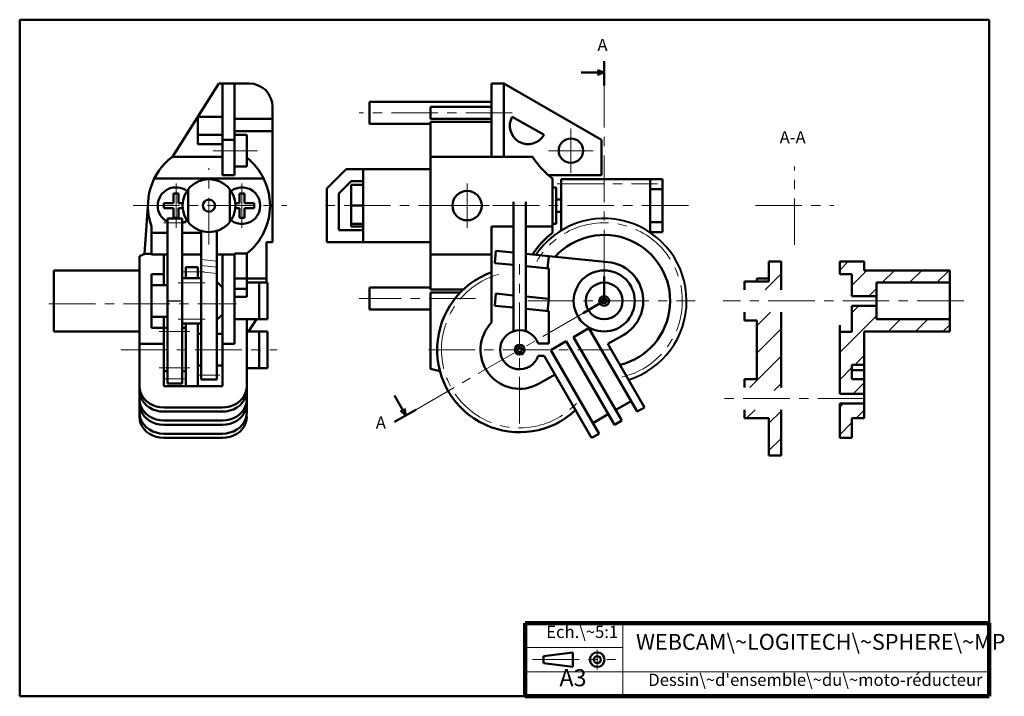
# Model space of a CAD drawing. Units: millimetres. Extents: x 13 to 416, y 10 to 287.
import ezdxf

# ---------------------------------------------------------------- set-up
doc = ezdxf.new("R2010")
doc.units = ezdxf.units.MM
doc.header["$LTSCALE"] = 0.3
doc.linetypes.add('CENTERX2', pattern=[101.6, 63.5, -12.7, 12.7, -12.7])
doc.layers.get('0').update_dxf_attribs({"linetype": 'CONTINUOUS'})
for name, color, linetype, lineweight in [('AXE', 3, 'CENTERX2', 20), ('FIN', 5, 'CONTINUOUS', 20), ('FORT', 7, 'CONTINUOUS', 50), ('HACHURE', 7, 'CONTINUOUS', 20), ('RENFORCE', 7, 'CONTINUOUS', 90), ('TEXTE', 7, 'CONTINUOUS', 60)]:
    doc.layers.add(name, color=color, linetype=linetype, lineweight=lineweight)
doc.styles.get("Standard").update_dxf_attribs({"font": 'txt', "width": 0.75})

msp = doc.modelspace()

# ---------------------------------------------------------------- linework, layer by layer
at = {"color": 7, "linetype": 'CONTINUOUS'}
for p, q in [((88.14, 221.44), (88.13, 221.44)), ((231.2, 210.87), (231.2, 211.37)), ((231.2, 210.87), (231.2, 210.87)), ((330.31, 210.87), (330.31, 211.37)), ((330.31, 210.87), (330.56, 210.87)), ((101.01, 191.32), (101.01, 190.82)), ((81.01, 185.62), (86.01, 185.62)), ((73.51, 171.87), (79.51, 171.87)), ((229.19, 167.72), (229.69, 167.68))]:
    msp.add_line(p, q, dxfattribs=at)
msp.add_circle((90.51, 210.87), 2.5, dxfattribs=at)
at = {"layer": 'AXE'}
for p, q in [((252.34, 181.87), (252.34, 260.06)), ((214.71, 248.87), (152.01, 248.87)), ((238.7, 224.26), (238.7, 242.48)), ((110.42, 233.37), (92.2, 233.37)), ((247.81, 233.37), (229.6, 233.37)), ((90.51, 195.01), (90.51, 226.21)), ((330.31, 194.8), (330.31, 226.94)), ((77.01, 201.76), (77.01, 219.98)), ((104.01, 201.76), (104.01, 219.98)), ((196.2, 201.76), (196.2, 219.98)), ((233.05, 219.76), (274.23, 219.76)), ((59.43, 210.87), (122.45, 210.87)), ((286.8, 210.87), (134.46, 210.87)), ((205.31, 210.87), (187.1, 210.87)), ((314.24, 210.87), (346.38, 210.87)), ((81.2, 203.8), (71.83, 203.8)), ((217.7, 121.72), (217.7, 186.96)), ((88.7, 183.82), (79.33, 183.82)), ((77.83, 179.32), (88.95, 179.32)), ((24.98, 170.65), (101.82, 170.65)), ((199.66, 172.87), (152.01, 172.87)), ((221.04, 171.87), (289.66, 171.87)), ((399.55, 171.87), (301.11, 171.87)), ((243.68, 166.87), (175.19, 127.33)), ((77.83, 164.41), (88.95, 164.41)), ((70.06, 159.32), (82.7, 159.32)), ((54.44, 151.87), (118.49, 151.87)), ((180.39, 151.87), (255.02, 151.87)), ((70.06, 144.41), (82.7, 144.41)), ((94.95, 141.48), (85.58, 141.48)), ((81.2, 139.93), (71.83, 139.93)), ((358.81, 131.87), (301.11, 131.87)), ((249.49, 29), (249.49, 21)), ((223, 25), (257, 25))]:
    msp.add_line(p, q, dxfattribs=at)
at = {"layer": 'AXE', "color": 3, "linetype": 'CENTERX2', "lineweight": 20}
for centre, start, end in [((252.34, 171.87), 283.0257, 149.6919), ((217.7, 151.87), 105.4728, 316.7287)]:
    msp.add_arc(centre, 32, start, end, dxfattribs=at)
at = {"layer": 'FIN'}
for p, q in [((93.76, 188.2), (87.26, 188.87)), ((93.76, 185.68), (87.26, 186.35)), ((87.26, 183.84), (93.76, 183.16)), ((260, 40), (260, 10)), ((220, 30), (260, 30)), ((220, 20), (410, 20))]:
    msp.add_line(p, q, dxfattribs=at)
at = {"layer": 'FORT'}
for p, q in [((13, 287), (410, 287)), ((13, 10), (13, 287)), ((410, 40), (410, 287)), ((94.51, 260.87), (75.51, 230.87)), ((107.01, 260.87), (94.51, 260.87)), ((96.01, 223.37), (96.01, 260.87)), ((101.01, 223.37), (101.01, 260.87)), ((206.2, 260.87), (206.2, 230.87)), ((206.2, 260.87), (211.2, 260.87)), ((211.2, 260.87), (211.2, 230.87)), ((251.2, 237.77), (211.2, 260.87)), ((116.51, 195.87), (116.51, 251.37)), ((206.2, 253.37), (156.2, 253.37)), ((156.2, 253.37), (156.2, 244.37)), ((181.2, 246.37), (181.2, 251.37)), ((181.2, 251.37), (206.2, 251.37)), ((86.01, 247.3), (96.01, 247.3)), ((86.01, 236.05), (86.01, 247.3)), ((116.51, 246.37), (101.01, 246.37)), ((181.2, 246.37), (206.2, 246.37)), ((227.7, 239.8), (214.71, 247.3)), ((156.2, 244.37), (181.2, 244.37)), ((181.2, 245.13), (206.2, 245.13)), ((181.2, 176.61), (181.2, 245.13)), ((86.01, 239.8), (96.01, 239.8)), ((116.51, 241.37), (101.01, 241.37)), ((106.01, 239.87), (101.01, 239.87)), ((106.01, 239.87), (106.01, 226.87)), ((86.01, 236.05), (96.01, 236.05)), ((101.01, 237.77), (96.01, 237.77)), ((251.2, 223.37), (251.2, 237.77)), ((75.51, 230.87), (96.01, 230.87)), ((181.2, 230.87), (222.96, 230.87)), ((101.01, 226.87), (106.01, 226.87)), ((138.7, 217.94), (146.63, 225.87)), ((146.63, 225.87), (181.2, 225.87)), ((153.7, 225.87), (153.7, 195.87)), ((112.91, 221.98), (68.12, 221.98)), ((101.01, 223.37), (96.01, 223.37)), ((229.49, 223.37), (251.2, 223.37)), ((231.2, 202.34), (231.2, 221.98)), ((138.7, 195.87), (138.7, 217.94)), ((148.7, 220.87), (143.7, 215.87)), ((153.7, 220.87), (148.7, 220.87)), ((148.7, 202.37), (148.7, 219.37)), ((153.7, 219.37), (148.7, 219.37)), ((232.7, 218.37), (231.2, 218.37)), ((232.7, 218.37), (232.7, 203.37)), ((234.7, 221.7), (276.2, 221.7)), ((234.7, 221.7), (234.7, 200.64)), ((276.2, 221.7), (271.2, 221.7)), ((271.2, 199.86), (271.2, 221.7)), ((276.2, 221.7), (276.2, 200.04)), ((78.01, 215.89), (76.01, 215.89)), ((76.01, 211.87), (76.01, 215.89)), ((78.01, 211.87), (78.01, 215.89)), ((82.01, 204.15), (82.01, 217.58)), ((99.01, 204.15), (99.01, 217.58)), ((103.01, 215.89), (105.01, 215.89)), ((103.01, 211.87), (103.01, 215.89)), ((105.01, 211.87), (105.01, 215.89)), ((143.7, 215.87), (143.7, 200.87)), ((276.2, 217.56), (271.2, 217.56)), ((64.17, 191.13), (65.57, 212.49)), ((71.99, 209.87), (71.99, 211.87)), ((71.99, 211.87), (76.01, 211.87)), ((71.99, 209.87), (76.01, 209.87)), ((76.01, 209.87), (76.01, 205.85)), ((78.01, 211.87), (79.73, 211.87)), ((78.01, 205.85), (78.01, 209.87)), ((78.01, 209.87), (79.73, 209.87)), ((103.01, 211.87), (101.3, 211.87)), ((103.01, 209.87), (101.3, 209.87)), ((103.01, 205.85), (103.01, 209.87)), ((109.03, 211.87), (105.01, 211.87)), ((109.03, 209.87), (105.01, 209.87)), ((105.01, 209.87), (105.01, 205.85)), ((109.03, 209.87), (109.03, 211.87)), ((148.7, 210.87), (153.7, 210.87)), ((215.2, 159.47), (215.2, 212.49)), ((220.2, 159.47), (220.2, 212.49)), ((234.7, 213.37), (232.7, 213.37)), ((78.01, 205.85), (76.01, 205.85)), ((103.01, 205.85), (105.01, 205.85)), ((232.7, 208.37), (234.7, 208.37)), ((67.01, 190.87), (67.01, 202.34)), ((73.51, 205.6), (79.51, 205.6)), ((73.51, 205.6), (73.51, 138.12)), ((79.51, 205.6), (79.51, 138.12)), ((148.7, 203.37), (153.7, 203.37)), ((148.7, 202.37), (153.7, 202.37)), ((215.2, 202.34), (206.2, 202.34)), ((206.2, 202.34), (206.2, 162.99)), ((231.2, 202.34), (220.2, 202.34)), ((231.2, 203.37), (232.7, 203.37)), ((231.2, 199.75), (231.2, 202.34)), ((276.2, 204.13), (271.2, 204.13)), ((67.01, 199.75), (73.51, 199.75)), ((79.51, 199.75), (87.26, 199.75)), ((87.26, 139.67), (87.26, 200.53)), ((93.76, 200.53), (93.76, 139.67)), ((143.7, 200.87), (153.7, 200.87)), ((270.94, 200.04), (276.2, 200.04)), ((114.01, 195.87), (116.51, 195.87)), ((114.01, 179.37), (114.01, 195.87)), ((138.7, 195.87), (181.2, 195.87)), ((64.2, 191.14), (62.01, 190.2)), ((62.01, 124.44), (62.01, 190.2)), ((64.2, 191.14), (67.01, 191.14)), ((67.01, 190.87), (73.51, 190.87)), ((72.01, 178.37), (72.01, 190.87)), ((87.26, 190.87), (79.51, 190.87)), ((101.01, 190.87), (93.76, 190.87)), ((96.01, 136.94), (96.01, 190.87)), ((106.01, 191.32), (101.01, 191.32)), ((101.01, 154.26), (101.01, 190.82)), ((106.01, 191.32), (106.01, 173.5)), ((181.2, 190.87), (206.2, 190.87)), ((207.52, 187.38), (208.02, 192.35)), ((208.02, 192.35), (215.2, 191.64)), ((253.93, 187.79), (220.2, 191.14)), ((229.19, 185.22), (229.69, 190.2)), ((86.01, 185.62), (81.01, 185.62)), ((81.01, 185.62), (81.01, 181.12)), ((86.01, 185.62), (86.01, 181.12)), ((207.52, 187.38), (215.2, 186.62)), ((220.2, 186.12), (229.69, 185.18)), ((324.81, 187.95), (319.81, 187.95)), ((319.81, 187.95), (319.81, 179.87)), ((324.81, 176.42), (324.81, 187.95)), ((348.81, 187.95), (358.81, 187.95)), ((348.81, 187.95), (348.81, 182.87)), ((358.81, 184.37), (358.81, 187.95)), ((62.01, 184.37), (27.01, 184.37)), ((27.01, 159.37), (27.01, 184.37)), ((67.01, 182.87), (72.01, 182.87)), ((67.01, 182.87), (67.01, 160.87)), ((229.19, 185.22), (229.69, 185.18)), ((229.69, 185.18), (229.69, 172.7)), ((252.34, 181.87), (252.34, 171.87)), ((353.81, 182.87), (348.81, 182.87)), ((353.81, 182.87), (353.81, 173.87)), ((358.81, 184.37), (393.81, 184.37)), ((393.81, 179.37), (393.81, 184.37)), ((73.51, 178.37), (67.01, 178.37)), ((87.26, 181.12), (79.51, 181.12)), ((96.01, 177.37), (93.76, 179.62)), ((114.01, 181.09), (101.01, 181.09)), ((114.51, 179.37), (106.01, 179.37)), ((111.01, 179.37), (111.01, 164.37)), ((114.51, 179.37), (114.51, 164.37)), ((309.81, 179.87), (319.81, 179.87)), ((309.81, 179.87), (309.81, 176.42)), ((314.81, 181.09), (319.81, 181.09)), ((314.81, 179.87), (314.81, 181.09)), ((363.81, 179.37), (393.81, 179.37)), ((363.81, 164.37), (363.81, 179.37)), ((393.81, 164.37), (393.81, 179.37)), ((106.01, 176.76), (101.01, 176.76)), ((101.01, 173.5), (106.01, 173.5)), ((181.2, 177.37), (156.2, 177.37)), ((156.2, 177.37), (156.2, 168.37)), ((194.75, 176.61), (181.2, 176.61)), ((181.2, 144.05), (181.2, 175.37)), ((181.2, 175.37), (193.48, 175.37)), ((207.52, 169.88), (208.02, 174.85)), ((208.02, 174.85), (215.2, 174.14)), ((220.2, 173.64), (229.69, 172.7)), ((353.81, 173.87), (363.81, 173.87)), ((207.52, 169.88), (215.2, 169.12)), ((229.19, 167.72), (229.69, 172.7)), ((252.34, 171.87), (243.68, 166.87)), ((353.81, 169.87), (353.81, 159.17)), ((363.81, 169.87), (353.81, 169.87)), ((67.01, 165.37), (73.51, 165.37)), ((72.01, 136.94), (72.01, 165.37)), ((93.76, 164.12), (96.01, 166.37)), ((156.2, 168.37), (181.2, 168.37)), ((220.2, 168.62), (229.69, 167.68)), ((229.69, 167.68), (229.69, 154.37)), ((309.81, 167.31), (309.81, 163.87)), ((324.81, 136.42), (324.81, 167.31)), ((87.26, 162.62), (79.51, 162.62)), ((81.01, 162.62), (81.01, 136.94)), ((86.01, 162.62), (86.01, 136.94)), ((101.01, 164.37), (114.51, 164.37)), ((106.01, 164.37), (106.01, 126.18)), ((106.68, 159.37), (110.01, 164.37)), ((314.81, 163.87), (309.81, 163.87)), ((314.81, 163.87), (314.81, 139.87)), ((348.81, 161.89), (348.81, 133.87)), ((393.81, 164.37), (363.81, 164.37)), ((393.81, 159.37), (393.81, 164.37)), ((27.01, 159.37), (62.01, 159.37)), ((67.01, 160.87), (73.51, 160.87)), ((81.01, 160.87), (79.51, 160.87)), ((87.26, 158.37), (86.01, 158.37)), ((96.01, 158.37), (93.76, 158.37)), ((114.51, 159.37), (106.01, 159.37)), ((111.01, 159.37), (111.01, 144.37)), ((114.51, 159.37), (114.51, 144.37)), ((239.81, 157.08), (246.09, 160.7)), ((246.09, 160.7), (265.82, 126.53)), ((253.85, 154.26), (260.34, 158.01)), ((348.81, 159.17), (353.81, 159.17)), ((393.81, 159.37), (358.81, 159.37)), ((358.81, 123.87), (358.81, 159.37)), ((62.01, 154.26), (72.01, 154.26)), ((101.01, 154.26), (96.01, 154.26)), ((229.69, 154.37), (225.3, 154.37)), ((230.49, 151.7), (236.78, 155.33)), ((236.78, 155.33), (256.51, 121.16)), ((259.54, 122.91), (239.81, 157.08)), ((268.85, 128.28), (253.85, 154.26)), ((225.3, 149.37), (227.81, 149.37)), ((227.81, 149.37), (247.2, 115.78)), ((250.22, 117.52), (230.49, 151.7)), ((87.26, 145.37), (86.01, 145.37)), ((93.76, 145.37), (96.01, 145.37)), ((358.81, 145.71), (353.81, 145.71)), ((353.81, 145.71), (353.81, 139.87)), ((73.51, 143.14), (72.01, 143.14)), ((81.01, 143.14), (79.51, 143.14)), ((106.01, 144.37), (114.51, 144.37)), ((181.2, 144.05), (185.1, 143.13)), ((225.7, 138.01), (232.2, 141.76)), ((358.81, 143.5), (353.81, 143.5)), ((79.51, 138.12), (73.51, 138.12)), ((93.76, 139.67), (87.26, 139.67)), ((309.81, 139.87), (314.81, 139.87)), ((309.81, 139.87), (309.81, 136.42)), ((353.81, 139.87), (358.81, 139.87)), ((72.01, 136.94), (96.01, 136.94)), ((348.81, 133.87), (358.81, 133.87)), ((263.32, 130.86), (257.04, 127.24)), ((348.81, 129.87), (358.81, 129.87)), ((348.81, 129.87), (348.81, 115.87)), ((96.01, 128.28), (72.01, 128.28)), ((96.01, 126.53), (72.01, 126.53)), ((254.01, 125.49), (247.72, 121.85)), ((268.85, 128.28), (265.82, 126.53)), ((309.81, 127.31), (309.81, 123.87)), ((324.81, 108.54), (324.81, 127.31)), ((96.01, 122.91), (72.01, 122.91)), ((96.01, 121.16), (72.01, 121.16)), ((259.54, 122.91), (256.51, 121.16)), ((319.81, 123.87), (309.81, 123.87)), ((319.81, 123.87), (319.81, 108.54)), ((353.81, 123.87), (353.81, 115.87)), ((358.81, 123.87), (353.81, 123.87)), ((96.01, 117.52), (72.01, 117.52)), ((250.22, 117.52), (247.2, 115.78)), ((96.01, 115.78), (72.01, 115.78)), ((353.81, 115.87), (348.81, 115.87)), ((319.81, 108.54), (324.81, 108.54)), ((239.49, 28), (227.49, 26.41)), ((227.49, 26.41), (227.49, 23.59)), ((239.49, 28), (239.49, 22)), ((239.49, 22), (227.49, 23.59)), ((220, 10), (13, 10))]:
    msp.add_line(p, q, dxfattribs=at)
at = {"layer": 'FORT', "color": 7, "linetype": 'CONTINUOUS'}
for p, q in [((252.34, 265.4), (249.54, 266.33)), ((252.34, 270.06), (252.34, 260.06)), ((242.93, 265.4), (252.34, 265.4)), ((252.34, 265.4), (249.54, 264.46)), ((166.44, 133.15), (171.15, 124.99)), ((175.19, 127.33), (166.53, 122.33)), ((171.15, 124.99), (168.94, 126.95)), ((171.15, 124.99), (170.56, 127.88))]:
    msp.add_line(p, q, dxfattribs=at)
at = {"layer": 'FORT'}
for points in [[(62.01, 136.94), (62.14, 135.59), (62.5, 134.26), (63.1, 133.01), (63.92, 131.85), (64.94, 130.82), (66.13, 129.93), (67.47, 129.22), (68.92, 128.7), (70.45, 128.39), (72.01, 128.28)], [(72.01, 126.53), (70.45, 126.64), (68.92, 126.95), (67.47, 127.47), (66.13, 128.18), (64.94, 129.07), (63.92, 130.1), (63.1, 131.26), (62.5, 132.51), (62.14, 133.84), (62.01, 135.19)], [(96.01, 128.28), (97.58, 128.39), (99.1, 128.7), (100.55, 129.22), (101.89, 129.93), (103.08, 130.82), (104.1, 131.85), (104.92, 133.01), (105.52, 134.26), (105.89, 135.59), (106.01, 136.94)], [(106.01, 135.19), (105.89, 133.84), (105.52, 132.51), (104.92, 131.26), (104.1, 130.1), (103.08, 129.07), (101.89, 128.18), (100.55, 127.47), (99.1, 126.95), (97.58, 126.64), (96.01, 126.53)], [(62.01, 131.57), (62.14, 130.21), (62.5, 128.89), (63.1, 127.63), (63.92, 126.48), (64.94, 125.44), (66.13, 124.56), (67.47, 123.85), (68.92, 123.33), (70.45, 123.01), (72.01, 122.91)], [(72.01, 121.16), (70.45, 121.26), (68.92, 121.58), (67.47, 122.1), (66.13, 122.81), (64.94, 123.69), (63.92, 124.73), (63.1, 125.88), (62.5, 127.14), (62.14, 128.46), (62.01, 129.82)], [(96.01, 122.91), (97.58, 123.01), (99.1, 123.33), (100.55, 123.85), (101.89, 124.56), (103.08, 125.44), (104.1, 126.48), (104.92, 127.63), (105.52, 128.89), (105.89, 130.21), (106.01, 131.57)], [(106.01, 129.82), (105.89, 128.46), (105.52, 127.14), (104.92, 125.88), (104.1, 124.73), (103.08, 123.69), (101.89, 122.81), (100.55, 122.1), (99.1, 121.58), (97.58, 121.26), (96.01, 121.16)], [(62.01, 126.18), (62.14, 124.83), (62.5, 123.51), (63.1, 122.25), (63.92, 121.09), (64.94, 120.06), (66.13, 119.18), (67.47, 118.47), (68.92, 117.95), (70.45, 117.63), (72.01, 117.52)], [(96.01, 117.52), (97.58, 117.63), (99.1, 117.95), (100.55, 118.47), (101.89, 119.18), (103.08, 120.06), (104.1, 121.09), (104.92, 122.25), (105.52, 123.51), (105.89, 124.83), (106.01, 126.18)], [(72.01, 115.78), (70.45, 115.89), (68.92, 116.2), (67.47, 116.72), (66.13, 117.43), (64.94, 118.32), (63.92, 119.35), (63.1, 120.51), (62.5, 121.76), (62.14, 123.09), (62.01, 124.44)], [(106.01, 124.44), (105.89, 123.09), (105.52, 121.76), (104.92, 120.51), (104.1, 119.35), (103.08, 118.32), (101.89, 117.43), (100.55, 116.72), (99.1, 116.2), (97.58, 115.89), (96.01, 115.78)]]:
    msp.add_lwpolyline(points, dxfattribs=at)
for centre, radius in [((238.7, 233.37), 5), ((90.51, 210.87), 10.83), ((196.2, 210.87), 6), ((90.51, 210.87), 2.5), ((252.34, 171.87), 12.5), ((252.34, 171.87), 7.5), ((252.34, 171.87), 2), ((252.34, 171.87), 1), ((217.7, 151.87), 2), ((217.7, 151.87), 1), ((249.49, 25), 3), ((249.49, 25), 1.41)]:
    msp.add_circle(centre, radius, dxfattribs=at)
for centre, radius, start, end in [((107.01, 251.37), 9.5, 0, 90), ((221.2, 243.55), 7.5, 150, 330), ((90.51, 210.87), 25, 126.8699, 199.9484), ((90.51, 210.87), 25, 308.3161, 51.6839), ((252.35, 249.87), 35, 212.8783, 232.8225), ((77.01, 210.87), 7.5, 53.2705, 242.1819), ((104.01, 210.87), 7.5, 232.6935, 127.122), ((77.01, 210.87), 7.5, 289.4712, 307.1236), ((252.36, 171.87), 35, 127.1975, 147.1217), ((252.34, 171.87), 27, 283.8724, 137.9799), ((252.34, 171.87), 16, 300, 84.3211), ((217.7, 151.87), 33.75, 109.922, 312.8396), ((217.7, 151.87), 16, 135.9514, 300), ((217.7, 151.87), 8, 18.21, 341.79)]:
    msp.add_arc(centre, radius, start, end, dxfattribs=at)
at = {"layer": 'FORT', "color": 7, "linetype": 'CONTINUOUS', "lineweight": 40}
msp.add_arc((252.34, 171.87), 33.75, 287.1604, 146.0221, dxfattribs=at)
at = {"layer": 'HACHURE'}
for p, q in [((348.81, 184.47), (352.29, 187.95)), ((318.31, 176.42), (324.81, 182.92)), ((353.81, 178.24), (359.93, 184.37)), ((366.16, 179.37), (371.16, 184.37)), ((377.38, 179.37), (382.38, 184.37)), ((388.61, 179.37), (393.61, 184.37)), ((309.81, 179.14), (310.53, 179.87)), ((360.66, 173.87), (363.81, 177.02)), ((353.81, 167.02), (356.66, 169.87)), ((314.81, 161.69), (320.43, 167.31)), ((348.81, 150.79), (363.81, 165.79)), ((368.61, 159.37), (373.61, 164.37)), ((379.84, 159.37), (384.84, 164.37)), ((391.06, 159.37), (393.81, 162.11)), ((314.81, 150.47), (324.81, 160.47)), ((348.81, 159.87), (348.81, 159.17)), ((311.99, 136.42), (324.81, 149.24)), ((354.95, 145.71), (358.81, 149.57)), ((348.81, 139.57), (353.81, 144.57)), ((321.96, 135.17), (324.81, 138.02)), ((354.34, 133.87), (358.81, 138.34)), ((348.81, 134.37), (348.81, 133.87)), ((348.81, 128.34), (350.34, 129.87)), ((348.81, 129.87), (348.81, 129.37)), ((310.66, 123.87), (314.1, 127.31)), ((319.81, 121.79), (324.81, 126.79)), ((355.56, 123.87), (358.81, 127.11)), ((348.81, 117.11), (353.81, 122.11)), ((319.81, 110.57), (324.81, 115.57))]:
    msp.add_line(p, q, dxfattribs=at)
at = {"layer": 'RENFORCE'}
for p, q in [((220, 40), (410, 40)), ((220, 40), (220, 10)), ((410, 40), (410, 10)), ((220, 10), (410, 10))]:
    msp.add_line(p, q, dxfattribs=at)

# ---------------------------------------------------------------- texts
at = {"layer": 'TEXTE', "color": 7, "linetype": 'CONTINUOUS', "width": 100}
for s, insert, char_height, attachment_point in [('A', (253.72, 272.6), 5, 9), ('A-A', (324.18, 234.79), 5, 7), ('A', (162.97, 118.01), 5, 9), ('Ech.\\~5:1', (228.6, 32.32), 5, 7), ('WEBCAM\\~LOGITECH\\~SPHERE\\~MP', (265.34, 27), 6.5, 7), ('A3', (234, 11.93), 7, 7), ("Dessin\\~d'ensemble\\~du\\~moto-réducteur", (270.39, 12.69), 5, 7)]:
    msp.add_mtext(s, dxfattribs=dict(at, insert=insert, char_height=char_height, attachment_point=attachment_point))

doc.saveas('drawing.dxf')
